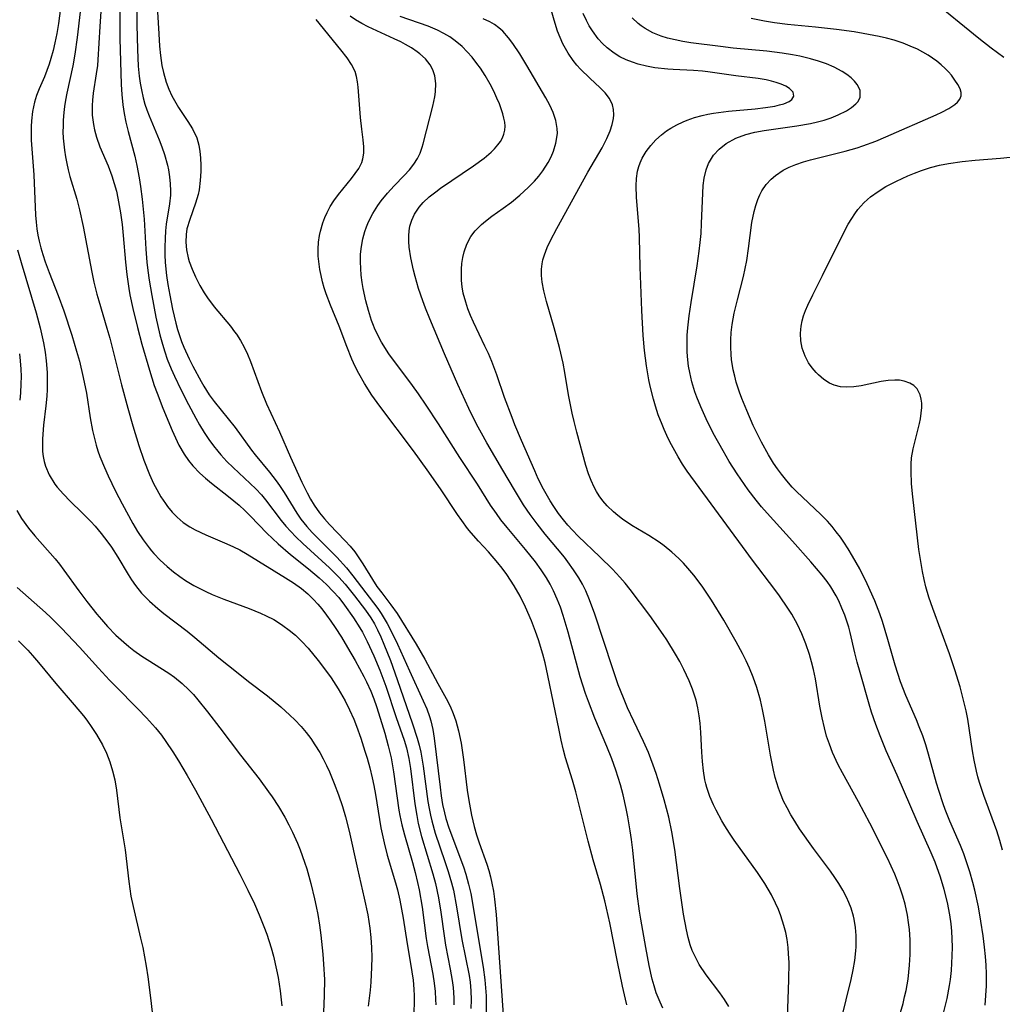
# Model space of a CAD drawing. Units: inches. Extents: x 2145914 to 2151369, y 176938 to 182433.
# Drawn here: x 2146876 to 2146966, y 177423 to 177513 of the extents above; entities that cross this region are included whole.
import ezdxf

# ---------------------------------------------------------------- set-up
doc = ezdxf.new("R2010")
doc.units = ezdxf.units.IN
doc.header["$MEASUREMENT"] = 0
doc.layers.add('c_34_T14S_R21E', color=175, linetype='Continuous')

msp = doc.modelspace()

# ---------------------------------------------------------------- linework, layer by layer
at = {"layer": 'c_34_T14S_R21E'}
for points in [[(2146879.851, 177516.681, 1056), (2146879.368, 177513.145, 1056), (2146879.221, 177512.221, 1056), (2146879.055, 177511.369, 1056), (2146878.884, 177510.641, 1056), (2146878.687, 177509.926, 1056), (2146878.517, 177509.387, 1056), (2146878.08, 177508.229, 1056), (2146877.608, 177507.125, 1056), (2146877.374, 177506.52, 1056), (2146877.177, 177505.904, 1056), (2146876.991, 177505.046, 1056), (2146876.892, 177504.181, 1056), (2146876.863, 177503.656, 1056), (2146876.857, 177503.127, 1056), (2146876.88, 177502.401, 1056), (2146877.116, 177499.211, 1056), (2146877.267, 177495.487, 1056), (2146877.314, 177494.861, 1056), (2146877.386, 177494.238, 1056), (2146877.482, 177493.673, 1056), (2146877.602, 177493.11, 1056), (2146877.758, 177492.496, 1056), (2146877.936, 177491.886, 1056), (2146878.152, 177491.219, 1056), (2146878.517, 177490.213, 1056), (2146879.344, 177488.097, 1056), (2146879.859, 177486.687, 1056), (2146880.609, 177484.447, 1056), (2146881.049, 177482.982, 1056), (2146881.3, 177482.068, 1056), (2146881.665, 177480.559, 1056), (2146881.951, 177479.115, 1056), (2146882.294, 177476.865, 1056), (2146882.51, 177475.682, 1056), (2146882.619, 177475.188, 1056), (2146882.841, 177474.333, 1056), (2146883.004, 177473.803, 1056), (2146883.188, 177473.281, 1056), (2146883.605, 177472.27, 1056), (2146883.949, 177471.513, 1056), (2146884.625, 177470.114, 1056), (2146885.23, 177468.946, 1056), (2146886.225, 177467.135, 1056), (2146886.66, 177466.406, 1056), (2146887.166, 177465.627, 1056), (2146887.713, 177464.882, 1056), (2146887.926, 177464.623, 1056), (2146888.146, 177464.37, 1056), (2146888.744, 177463.745, 1056), (2146889.382, 177463.16, 1056), (2146889.952, 177462.691, 1056), (2146890.546, 177462.251, 1056), (2146891.066, 177461.902, 1056), (2146891.834, 177461.436, 1056), (2146892.384, 177461.138, 1056), (2146892.946, 177460.861, 1056), (2146893.52, 177460.603, 1056), (2146894.581, 177460.179, 1056), (2146896.906, 177459.313, 1056), (2146897.957, 177458.884, 1056), (2146898.49, 177458.641, 1056), (2146899.179, 177458.286, 1056), (2146899.521, 177458.088, 1056), (2146900.03, 177457.758, 1056), (2146900.612, 177457.325, 1056), (2146901.166, 177456.854, 1056), (2146901.767, 177456.275, 1056), (2146902.336, 177455.66, 1056), (2146903.268, 177454.536, 1056), (2146903.765, 177453.887, 1056), (2146904.456, 177452.92, 1056), (2146905.112, 177451.911, 1056), (2146905.741, 177450.814, 1056), (2146906.151, 177450.001, 1056), (2146906.539, 177449.132, 1056), (2146906.798, 177448.485, 1056), (2146907.192, 177447.386, 1056), (2146907.572, 177446.195, 1056), (2146907.767, 177445.526, 1056), (2146908.01, 177444.637, 1056), (2146908.23, 177443.742, 1056), (2146908.382, 177443.026, 1056), (2146908.538, 177442.184, 1056), (2146909.043, 177439.137, 1056), (2146909.326, 177437.745, 1056), (2146909.621, 177436.617, 1056), (2146910.381, 177434.062, 1056), (2146910.547, 177433.425, 1056), (2146910.763, 177432.481, 1056), (2146911.075, 177430.828, 1056), (2146911.454, 177428.455, 1056), (2146911.763, 177426.661, 1056), (2146911.988, 177425.117, 1056), (2146912.063, 177424.281, 1056), (2146912.091, 177423.666, 1056), (2146912.096, 177423.052, 1056), (2146912.061, 177422.198, 1056)], [(2146881.643, 177516.587, 1054), (2146881.084, 177511.833, 1054), (2146880.881, 177510.302, 1054), (2146880.703, 177509.256, 1054), (2146880.148, 177506.714, 1054), (2146880.03, 177506.089, 1054), (2146879.942, 177505.514, 1054), (2146879.874, 177504.936, 1054), (2146879.818, 177504.234, 1054), (2146879.797, 177503.705, 1054), (2146879.796, 177503.176, 1054), (2146879.819, 177502.6, 1054), (2146879.865, 177502.026, 1054), (2146879.927, 177501.489, 1054), (2146880.02, 177500.876, 1054), (2146880.135, 177500.267, 1054), (2146880.274, 177499.662, 1054), (2146880.433, 177499.062, 1054), (2146881.075, 177496.982, 1054), (2146881.326, 177496.003, 1054), (2146881.652, 177494.444, 1054), (2146882.452, 177490.244, 1054), (2146882.647, 177489.331, 1054), (2146882.909, 177488.238, 1054), (2146883.082, 177487.604, 1054), (2146883.83, 177485.09, 1054), (2146884.089, 177484.169, 1054), (2146885.173, 177479.899, 1054), (2146885.751, 177477.729, 1054), (2146886.216, 177476.103, 1054), (2146886.776, 177474.302, 1054), (2146887.24, 177472.965, 1054), (2146887.756, 177471.652, 1054), (2146888.134, 177470.815, 1054), (2146888.419, 177470.255, 1054), (2146888.797, 177469.592, 1054), (2146889.21, 177468.962, 1054), (2146889.41, 177468.689, 1054), (2146889.832, 177468.174, 1054), (2146890.291, 177467.701, 1054), (2146890.562, 177467.461, 1054), (2146890.845, 177467.237, 1054), (2146891.452, 177466.832, 1054), (2146891.958, 177466.548, 1054), (2146892.937, 177466.076, 1054), (2146894.87, 177465.258, 1054), (2146895.465, 177464.991, 1054), (2146896.047, 177464.703, 1054), (2146896.733, 177464.318, 1054), (2146900.27, 177462.14, 1054), (2146901.008, 177461.668, 1054), (2146901.719, 177461.166, 1054), (2146902.318, 177460.669, 1054), (2146902.846, 177460.147, 1054), (2146903.228, 177459.718, 1054), (2146903.595, 177459.271, 1054), (2146904.025, 177458.71, 1054), (2146904.441, 177458.133, 1054), (2146904.837, 177457.553, 1054), (2146905.402, 177456.68, 1054), (2146905.976, 177455.73, 1054), (2146906.659, 177454.536, 1054), (2146907.463, 177453.06, 1054), (2146907.717, 177452.557, 1054), (2146908.106, 177451.705, 1054), (2146908.381, 177451.008, 1054), (2146908.63, 177450.301, 1054), (2146908.98, 177449.216, 1054), (2146909.387, 177447.853, 1054), (2146909.714, 177446.683, 1054), (2146909.981, 177445.558, 1054), (2146910.203, 177444.279, 1054), (2146910.691, 177440.77, 1054), (2146910.783, 177440.253, 1054), (2146910.967, 177439.4, 1054), (2146911.203, 177438.493, 1054), (2146911.932, 177435.952, 1054), (2146912.184, 177435.014, 1054), (2146912.408, 177434.093, 1054), (2146912.55, 177433.419, 1054), (2146912.821, 177431.844, 1054), (2146913.214, 177428.948, 1054), (2146913.327, 177428.221, 1054), (2146913.805, 177425.68, 1054), (2146913.94, 177424.825, 1054), (2146914.025, 177424.084, 1054), (2146914.071, 177423.343, 1054), (2146914.077, 177422.849, 1054)], [(2146886.551, 177516.796, 1048), (2146886.592, 177513.021, 1048), (2146886.637, 177510.75, 1048), (2146886.718, 177509.203, 1048), (2146886.808, 177508.295, 1048), (2146886.897, 177507.657, 1048), (2146887.01, 177507.026, 1048), (2146887.171, 177506.311, 1048), (2146887.338, 177505.721, 1048), (2146887.519, 177505.18, 1048), (2146887.72, 177504.645, 1048), (2146888.63, 177502.438, 1048), (2146888.876, 177501.787, 1048), (2146889.123, 177501.068, 1048), (2146889.398, 177500.091, 1048), (2146889.487, 177499.682, 1048), (2146889.595, 177499.03, 1048), (2146889.662, 177498.378, 1048), (2146889.683, 177497.728, 1048), (2146889.671, 177497.347, 1048), (2146889.59, 177496.55, 1048), (2146889.3, 177494.669, 1048), (2146889.229, 177494.047, 1048), (2146889.179, 177493.357, 1048), (2146889.154, 177492.548, 1048), (2146889.162, 177491.852, 1048), (2146889.198, 177491.154, 1048), (2146889.323, 177489.956, 1048), (2146889.444, 177489.12, 1048), (2146889.612, 177488.136, 1048), (2146889.861, 177486.862, 1048), (2146890.169, 177485.552, 1048), (2146890.326, 177484.987, 1048), (2146890.498, 177484.435, 1048), (2146890.688, 177483.89, 1048), (2146890.897, 177483.359, 1048), (2146891.389, 177482.273, 1048), (2146891.727, 177481.613, 1048), (2146892.504, 177480.196, 1048), (2146892.759, 177479.76, 1048), (2146893.254, 177478.981, 1048), (2146893.701, 177478.354, 1048), (2146895.618, 177475.957, 1048), (2146897.127, 177473.881, 1048), (2146897.459, 177473.446, 1048), (2146898.779, 177471.856, 1048), (2146899.406, 177471.058, 1048), (2146899.712, 177470.631, 1048), (2146900.14, 177469.981, 1048), (2146901.298, 177468.085, 1048), (2146901.676, 177467.535, 1048), (2146902.216, 177466.855, 1048), (2146902.725, 177466.291, 1048), (2146904.985, 177464.019, 1048), (2146905.86, 177463.052, 1048), (2146906.467, 177462.312, 1048), (2146906.863, 177461.796, 1048), (2146908.741, 177459.299, 1048), (2146909.051, 177458.861, 1048), (2146909.347, 177458.404, 1048), (2146909.625, 177457.934, 1048), (2146909.9, 177457.422, 1048), (2146910.563, 177456.032, 1048), (2146911.662, 177453.576, 1048), (2146912.938, 177450.807, 1048), (2146913.245, 177450.088, 1048), (2146913.515, 177449.362, 1048), (2146913.637, 177448.964, 1048), (2146913.822, 177448.163, 1048), (2146913.949, 177447.372, 1048), (2146914.482, 177442.867, 1048), (2146914.584, 177442.072, 1048), (2146914.709, 177441.283, 1048), (2146914.872, 177440.504, 1048), (2146915.006, 177440, 1048), (2146915.287, 177439.143, 1048), (2146916.62, 177435.537, 1048), (2146916.838, 177434.879, 1048), (2146917.105, 177433.953, 1048), (2146917.305, 177433.082, 1048), (2146917.472, 177432.202, 1048), (2146918.043, 177428.658, 1048), (2146918.443, 177426.308, 1048), (2146918.6, 177425.134, 1048), (2146918.666, 177424.405, 1048), (2146918.71, 177423.673, 1048), (2146918.732, 177422.907, 1048), (2146918.73, 177422.172, 1048)], [(2146883.389, 177516.082, 1052), (2146883.175, 177512.863, 1052), (2146883.008, 177509.796, 1052), (2146882.954, 177509.257, 1052), (2146882.854, 177508.518, 1052), (2146882.571, 177506.735, 1052), (2146882.501, 177506.097, 1052), (2146882.475, 177505.589, 1052), (2146882.491, 177504.705, 1052), (2146882.59, 177503.829, 1052), (2146882.686, 177503.343, 1052), (2146882.862, 177502.692, 1052), (2146883.191, 177501.775, 1052), (2146883.944, 177500.036, 1052), (2146884.282, 177499.131, 1052), (2146884.506, 177498.42, 1052), (2146884.702, 177497.695, 1052), (2146884.844, 177497.079, 1052), (2146885.095, 177495.705, 1052), (2146885.239, 177494.643, 1052), (2146885.34, 177493.633, 1052), (2146885.539, 177491.18, 1052), (2146885.664, 177490.051, 1052), (2146885.853, 177488.754, 1052), (2146885.955, 177488.181, 1052), (2146886.214, 177486.922, 1052), (2146886.636, 177485.151, 1052), (2146887.046, 177483.619, 1052), (2146887.737, 177481.231, 1052), (2146888.184, 177479.842, 1052), (2146888.445, 177479.113, 1052), (2146888.972, 177477.737, 1052), (2146889.832, 177475.68, 1052), (2146890.136, 177475.007, 1052), (2146890.458, 177474.349, 1052), (2146890.932, 177473.523, 1052), (2146891.334, 177472.943, 1052), (2146891.744, 177472.438, 1052), (2146892.393, 177471.759, 1052), (2146892.912, 177471.292, 1052), (2146893.452, 177470.845, 1052), (2146895.012, 177469.63, 1052), (2146895.997, 177468.818, 1052), (2146896.529, 177468.326, 1052), (2146897.043, 177467.814, 1052), (2146898.549, 177466.251, 1052), (2146899.587, 177465.273, 1052), (2146900.727, 177464.293, 1052), (2146902.372, 177462.965, 1052), (2146903.371, 177462.125, 1052), (2146904.034, 177461.517, 1052), (2146904.66, 177460.879, 1052), (2146905.152, 177460.309, 1052), (2146905.686, 177459.62, 1052), (2146906.518, 177458.443, 1052), (2146907.089, 177457.546, 1052), (2146907.333, 177457.118, 1052), (2146907.777, 177456.268, 1052), (2146908.389, 177454.953, 1052), (2146908.936, 177453.644, 1052), (2146909.486, 177452.175, 1052), (2146910.452, 177449.296, 1052), (2146911.172, 177447.206, 1052), (2146911.388, 177446.479, 1052), (2146911.611, 177445.505, 1052), (2146911.763, 177444.584, 1052), (2146912.153, 177441.343, 1052), (2146912.326, 177440.25, 1052), (2146912.477, 177439.522, 1052), (2146912.782, 177438.326, 1052), (2146913.811, 177434.889, 1052), (2146914.046, 177433.998, 1052), (2146914.328, 177432.679, 1052), (2146914.547, 177431.37, 1052), (2146914.848, 177429.186, 1052), (2146914.982, 177428.321, 1052), (2146915.414, 177426.132, 1052), (2146915.598, 177425.091, 1052), (2146915.681, 177424.43, 1052), (2146915.745, 177423.498, 1052), (2146915.748, 177422.846, 1052)], [(2146885.05, 177515.786, 1050), (2146885.023, 177513.258, 1050), (2146885.033, 177511.76, 1050), (2146885.151, 177507.509, 1050), (2146885.198, 177506.606, 1050), (2146885.297, 177505.648, 1050), (2146885.419, 177504.847, 1050), (2146885.576, 177504.051, 1050), (2146885.78, 177503.206, 1050), (2146886.393, 177500.924, 1050), (2146886.595, 177500.076, 1050), (2146886.816, 177498.925, 1050), (2146886.935, 177498.152, 1050), (2146887.084, 177496.96, 1050), (2146887.252, 177495.131, 1050), (2146887.404, 177492.38, 1050), (2146887.495, 177491.182, 1050), (2146887.587, 177490.403, 1050), (2146887.718, 177489.516, 1050), (2146887.959, 177488.121, 1050), (2146888.345, 177486.106, 1050), (2146888.715, 177484.477, 1050), (2146888.942, 177483.626, 1050), (2146889.15, 177482.935, 1050), (2146889.381, 177482.254, 1050), (2146889.735, 177481.354, 1050), (2146890.038, 177480.677, 1050), (2146890.637, 177479.461, 1050), (2146891.336, 177478.079, 1050), (2146892.013, 177476.809, 1050), (2146892.361, 177476.198, 1050), (2146892.79, 177475.491, 1050), (2146893.202, 177474.868, 1050), (2146893.64, 177474.265, 1050), (2146894.022, 177473.784, 1050), (2146894.3, 177473.458, 1050), (2146894.865, 177472.851, 1050), (2146895.457, 177472.27, 1050), (2146897.019, 177470.825, 1050), (2146897.543, 177470.306, 1050), (2146898.042, 177469.768, 1050), (2146898.417, 177469.32, 1050), (2146899.86, 177467.408, 1050), (2146900.289, 177466.892, 1050), (2146900.739, 177466.39, 1050), (2146901.21, 177465.902, 1050), (2146901.852, 177465.285, 1050), (2146904.302, 177463.06, 1050), (2146905.17, 177462.199, 1050), (2146905.747, 177461.561, 1050), (2146906.615, 177460.49, 1050), (2146907.612, 177459.168, 1050), (2146908.1, 177458.46, 1050), (2146908.447, 177457.887, 1050), (2146908.733, 177457.343, 1050), (2146909.038, 177456.69, 1050), (2146909.319, 177456.021, 1050), (2146909.903, 177454.518, 1050), (2146910.54, 177452.769, 1050), (2146911.95, 177448.698, 1050), (2146912.376, 177447.384, 1050), (2146912.548, 177446.743, 1050), (2146912.696, 177446.096, 1050), (2146912.931, 177444.794, 1050), (2146913.367, 177441.538, 1050), (2146913.468, 177440.907, 1050), (2146913.589, 177440.281, 1050), (2146913.707, 177439.78, 1050), (2146914.037, 177438.633, 1050), (2146914.931, 177436.032, 1050), (2146915.232, 177435.114, 1050), (2146915.536, 177434.06, 1050), (2146915.698, 177433.383, 1050), (2146915.992, 177431.851, 1050), (2146916.475, 177428.866, 1050), (2146917.142, 177425.542, 1050), (2146917.231, 177424.935, 1050), (2146917.308, 177424.124, 1050), (2146917.338, 177423.311, 1050), (2146917.319, 177422.496, 1050)], [(2146951.358, 177421.442, 1054), (2146952.277, 177425.19, 1054), (2146952.464, 177426.067, 1054), (2146952.618, 177426.936, 1054), (2146952.726, 177427.804, 1054), (2146952.754, 177428.185, 1054), (2146952.763, 177429.211, 1054), (2146952.7, 177429.97, 1054), (2146952.575, 177430.718, 1054), (2146952.508, 177431.005, 1054), (2146952.281, 177431.745, 1054), (2146952.081, 177432.254, 1054), (2146951.854, 177432.755, 1054), (2146951.526, 177433.385, 1054), (2146951.163, 177434.001, 1054), (2146950.795, 177434.563, 1054), (2146950.382, 177435.151, 1054), (2146948.833, 177437.237, 1054), (2146947.551, 177439.051, 1054), (2146947.105, 177439.731, 1054), (2146946.739, 177440.331, 1054), (2146946.393, 177440.957, 1054), (2146946.078, 177441.597, 1054), (2146945.785, 177442.283, 1054), (2146945.597, 177442.786, 1054), (2146945.297, 177443.752, 1054), (2146945.13, 177444.429, 1054), (2146944.86, 177445.804, 1054), (2146944.334, 177448.93, 1054), (2146944.123, 177450.024, 1054), (2146943.935, 177450.864, 1054), (2146943.605, 177452.057, 1054), (2146943.273, 177453.001, 1054), (2146942.936, 177453.819, 1054), (2146942.628, 177454.494, 1054), (2146942.299, 177455.161, 1054), (2146941.723, 177456.251, 1054), (2146940.592, 177458.235, 1054), (2146939.455, 177460.089, 1054), (2146938.587, 177461.361, 1054), (2146937.809, 177462.381, 1054), (2146937.268, 177463.024, 1054), (2146936.859, 177463.475, 1054), (2146936.435, 177463.909, 1054), (2146935.804, 177464.496, 1054), (2146935.091, 177465.076, 1054), (2146934.62, 177465.416, 1054), (2146933.682, 177466.013, 1054), (2146932.106, 177466.954, 1054), (2146931.25, 177467.53, 1054), (2146930.827, 177467.854, 1054), (2146930.422, 177468.197, 1054), (2146929.839, 177468.765, 1054), (2146929.457, 177469.207, 1054), (2146929.11, 177469.675, 1054), (2146928.861, 177470.066, 1054), (2146928.638, 177470.473, 1054), (2146928.368, 177471.073, 1054), (2146928.139, 177471.698, 1054), (2146927.899, 177472.471, 1054), (2146927.045, 177475.524, 1054), (2146926.798, 177476.502, 1054), (2146926.624, 177477.274, 1054), (2146926.292, 177478.984, 1054), (2146925.951, 177481.036, 1054), (2146925.795, 177481.88, 1054), (2146925.469, 177483.314, 1054), (2146924.969, 177485.134, 1054), (2146924.263, 177487.571, 1054), (2146924.018, 177488.546, 1054), (2146923.872, 177489.33, 1054), (2146923.809, 177489.941, 1054), (2146923.807, 177490.546, 1054), (2146923.856, 177491.016, 1054), (2146923.93, 177491.384, 1054), (2146924.068, 177491.864, 1054), (2146924.321, 177492.515, 1054), (2146924.625, 177493.162, 1054), (2146925.208, 177494.267, 1054), (2146928.067, 177499.454, 1054), (2146929.374, 177501.707, 1054), (2146929.823, 177502.547, 1054), (2146930.126, 177503.257, 1054), (2146930.304, 177503.834, 1054), (2146930.414, 177504.399, 1054), (2146930.445, 177504.748, 1054), (2146930.43, 177505.218, 1054), (2146930.333, 177505.666, 1054), (2146930.064, 177506.227, 1054), (2146929.665, 177506.751, 1054), (2146929.207, 177507.225, 1054), (2146928.255, 177508.099, 1054), (2146927.406, 177508.925, 1054), (2146927.057, 177509.311, 1054), (2146926.712, 177509.739, 1054), (2146926.259, 177510.401, 1054), (2146926.009, 177510.826, 1054), (2146925.779, 177511.265, 1054), (2146925.514, 177511.844, 1054), (2146925.283, 177512.437, 1054), (2146924.964, 177513.434, 1054), (2146924.396, 177515.508, 1054)], [(2146966.33, 177509.998, 1062), (2146965.737, 177510.423, 1062), (2146965.168, 177510.857, 1062), (2146964.035, 177511.763, 1062), (2146959.595, 177515.406, 1062)], [(2146888.5, 177514.2, 1046), (2146888.596, 177512.171, 1046), (2146888.668, 177511.057, 1046), (2146888.751, 177510.192, 1046), (2146888.891, 177509.271, 1046), (2146889.035, 177508.626, 1046), (2146889.293, 177507.753, 1046), (2146889.535, 177507.109, 1046), (2146889.816, 177506.487, 1046), (2146890.171, 177505.825, 1046), (2146890.426, 177505.403, 1046), (2146891.283, 177504.134, 1046), (2146891.715, 177503.438, 1046), (2146892.1, 177502.605, 1046), (2146892.287, 177501.944, 1046), (2146892.384, 177501.369, 1046), (2146892.443, 177500.779, 1046), (2146892.476, 177500.079, 1046), (2146892.475, 177499.534, 1046), (2146892.424, 177498.681, 1046), (2146892.305, 177497.836, 1046), (2146892.213, 177497.401, 1046), (2146891.988, 177496.619, 1046), (2146891.45, 177495.113, 1046), (2146891.197, 177494.231, 1046), (2146891.113, 177493.72, 1046), (2146891.086, 177493.021, 1046), (2146891.15, 177492.316, 1046), (2146891.307, 177491.58, 1046), (2146891.412, 177491.225, 1046), (2146891.667, 177490.529, 1046), (2146891.975, 177489.841, 1046), (2146892.396, 177489.029, 1046), (2146892.792, 177488.357, 1046), (2146893.094, 177487.89, 1046), (2146893.7, 177487.061, 1046), (2146895.202, 177485.278, 1046), (2146895.585, 177484.78, 1046), (2146895.754, 177484.54, 1046), (2146896.122, 177483.957, 1046), (2146896.452, 177483.349, 1046), (2146896.751, 177482.72, 1046), (2146897.035, 177482.042, 1046), (2146898.043, 177479.287, 1046), (2146898.517, 177478.139, 1046), (2146899.706, 177475.581, 1046), (2146900.727, 177473.239, 1046), (2146901.774, 177470.935, 1046), (2146902.256, 177469.946, 1046), (2146902.568, 177469.371, 1046), (2146902.905, 177468.816, 1046), (2146903.401, 177468.112, 1046), (2146903.843, 177467.564, 1046), (2146904.323, 177467.035, 1046), (2146905.759, 177465.546, 1046), (2146906.206, 177465.042, 1046), (2146906.623, 177464.521, 1046), (2146907.013, 177463.982, 1046), (2146907.388, 177463.414, 1046), (2146908.248, 177461.978, 1046), (2146908.672, 177461.333, 1046), (2146909.112, 177460.742, 1046), (2146909.964, 177459.655, 1046), (2146910.524, 177458.84, 1046), (2146912.288, 177456.015, 1046), (2146913.08, 177454.649, 1046), (2146914.258, 177452.405, 1046), (2146915.029, 177451.029, 1046), (2146915.396, 177450.328, 1046), (2146915.693, 177449.657, 1046), (2146915.94, 177448.962, 1046), (2146916.182, 177448.063, 1046), (2146916.405, 177446.932, 1046), (2146916.625, 177445.403, 1046), (2146916.976, 177442.591, 1046), (2146917.121, 177441.631, 1046), (2146917.371, 177440.301, 1046), (2146917.623, 177439.254, 1046), (2146917.842, 177438.494, 1046), (2146918.084, 177437.761, 1046), (2146918.785, 177435.799, 1046), (2146918.964, 177435.2, 1046), (2146919.114, 177434.624, 1046), (2146919.246, 177434.041, 1046), (2146919.381, 177433.304, 1046), (2146919.489, 177432.567, 1046), (2146919.639, 177431.145, 1046), (2146920.177, 177423.243, 1046), (2146920.287, 177421.914, 1046)], [(2146934.979, 177422.539, 1048), (2146934.71, 177423.083, 1048), (2146934.367, 177423.955, 1048), (2146934.169, 177424.578, 1048), (2146933.995, 177425.216, 1048), (2146933.707, 177426.472, 1048), (2146933.388, 177428.119, 1048), (2146932.928, 177430.726, 1048), (2146932.814, 177431.471, 1048), (2146932.604, 177433.065, 1048), (2146932.2, 177437.075, 1048), (2146932.078, 177438.055, 1048), (2146931.96, 177438.865, 1048), (2146931.737, 177440.155, 1048), (2146931.586, 177440.918, 1048), (2146931.308, 177442.167, 1048), (2146931.065, 177443.092, 1048), (2146930.864, 177443.767, 1048), (2146930.646, 177444.438, 1048), (2146930.277, 177445.486, 1048), (2146929.825, 177446.625, 1048), (2146928.725, 177449.219, 1048), (2146928.128, 177450.747, 1048), (2146927.859, 177451.505, 1048), (2146927.376, 177453.035, 1048), (2146926.254, 177457.133, 1048), (2146925.798, 177458.663, 1048), (2146925.543, 177459.423, 1048), (2146925.26, 177460.169, 1048), (2146924.913, 177460.95, 1048), (2146924.603, 177461.547, 1048), (2146924.263, 177462.128, 1048), (2146923.773, 177462.88, 1048), (2146923.248, 177463.61, 1048), (2146922.34, 177464.745, 1048), (2146920.637, 177466.75, 1048), (2146920.079, 177467.455, 1048), (2146919.659, 177468.037, 1048), (2146919.127, 177468.831, 1048), (2146917.913, 177470.74, 1048), (2146916.281, 177473.214, 1048), (2146914.318, 177476.293, 1048), (2146913.192, 177478.015, 1048), (2146912.483, 177479.054, 1048), (2146911.942, 177479.814, 1048), (2146910.677, 177481.501, 1048), (2146910.108, 177482.277, 1048), (2146909.778, 177482.755, 1048), (2146909.102, 177483.82, 1048), (2146908.773, 177484.414, 1048), (2146908.455, 177485.089, 1048), (2146908.342, 177485.362, 1048), (2146908.174, 177485.814, 1048), (2146907.893, 177486.715, 1048), (2146907.659, 177487.631, 1048), (2146907.418, 177488.752, 1048), (2146907.325, 177489.296, 1048), (2146907.232, 177489.981, 1048), (2146907.175, 177490.588, 1048), (2146907.148, 177491.193, 1048), (2146907.169, 177491.903, 1048), (2146907.245, 177492.617, 1048), (2146907.373, 177493.309, 1048), (2146907.558, 177493.986, 1048), (2146907.717, 177494.434, 1048), (2146907.901, 177494.873, 1048), (2146908.29, 177495.644, 1048), (2146908.744, 177496.38, 1048), (2146909.048, 177496.808, 1048), (2146909.636, 177497.528, 1048), (2146910.263, 177498.207, 1048), (2146911.171, 177499.139, 1048), (2146911.663, 177499.676, 1048), (2146912.063, 177500.181, 1048), (2146912.399, 177500.711, 1048), (2146912.638, 177501.219, 1048), (2146912.827, 177501.749, 1048), (2146912.919, 177502.063, 1048), (2146913.222, 177503.273, 1048), (2146913.819, 177505.515, 1048), (2146913.998, 177506.391, 1048), (2146914.058, 177506.842, 1048), (2146914.085, 177507.603, 1048), (2146913.99, 177508.333, 1048), (2146913.809, 177508.868, 1048), (2146913.553, 177509.344, 1048), (2146913.132, 177509.873, 1048), (2146912.616, 177510.35, 1048), (2146912.377, 177510.534, 1048), (2146911.853, 177510.889, 1048), (2146911.291, 177511.217, 1048), (2146910.871, 177511.436, 1048), (2146910.26, 177511.729, 1048), (2146908.651, 177512.455, 1048), (2146907.878, 177512.831, 1048), (2146907.286, 177513.146, 1048), (2146906.707, 177513.483, 1048), (2146906.213, 177513.8, 1048)], [(2146912.139, 177495.599, 1050), (2146912.557, 177496.244, 1050), (2146912.936, 177496.682, 1050), (2146913.476, 177497.184, 1050), (2146914.073, 177497.652, 1050), (2146914.526, 177497.98, 1050), (2146917.553, 177500.032, 1050), (2146918.543, 177500.754, 1050), (2146919.167, 177501.285, 1050), (2146919.497, 177501.615, 1050), (2146919.79, 177501.958, 1050), (2146920.022, 177502.287, 1050), (2146920.211, 177502.625, 1050), (2146920.35, 177502.969, 1050), (2146920.432, 177503.322, 1050), (2146920.453, 177503.688, 1050), (2146920.422, 177504.064, 1050), (2146920.352, 177504.439, 1050), (2146920.251, 177504.825, 1050), (2146920.103, 177505.28, 1050), (2146919.929, 177505.745, 1050), (2146919.712, 177506.27, 1050), (2146919.412, 177506.919, 1050), (2146919.076, 177507.568, 1050), (2146918.621, 177508.355, 1050), (2146918.187, 177509.02, 1050), (2146917.874, 177509.456, 1050), (2146917.422, 177510.028, 1050), (2146916.977, 177510.533, 1050), (2146916.505, 177511.008, 1050), (2146915.87, 177511.551, 1050), (2146915.364, 177511.907, 1050), (2146914.83, 177512.224, 1050), (2146914.247, 177512.515, 1050), (2146913.376, 177512.878, 1050), (2146910.8, 177513.785, 1050)], [(2146956.719, 177421.819, 1056), (2146957.057, 177422.974, 1056), (2146957.205, 177423.573, 1056), (2146957.337, 177424.176, 1056), (2146957.516, 177425.199, 1056), (2146957.6, 177425.849, 1056), (2146957.662, 177426.502, 1056), (2146957.717, 177427.49, 1056), (2146957.726, 177428.153, 1056), (2146957.711, 177428.831, 1056), (2146957.65, 177429.764, 1056), (2146957.575, 177430.431, 1056), (2146957.471, 177431.093, 1056), (2146957.248, 177432.117, 1056), (2146957.044, 177432.848, 1056), (2146956.809, 177433.571, 1056), (2146956.53, 177434.324, 1056), (2146956.31, 177434.861, 1056), (2146955.98, 177435.605, 1056), (2146955.631, 177436.342, 1056), (2146954.012, 177439.546, 1056), (2146952.96, 177441.514, 1056), (2146951.497, 177444.176, 1056), (2146951.105, 177444.927, 1056), (2146950.572, 177446.069, 1056), (2146950.281, 177446.819, 1056), (2146950.035, 177447.569, 1056), (2146949.825, 177448.331, 1056), (2146949.62, 177449.238, 1056), (2146949.421, 177450.319, 1056), (2146948.993, 177452.842, 1056), (2146948.815, 177453.706, 1056), (2146948.652, 177454.392, 1056), (2146948.465, 177455.072, 1056), (2146948.13, 177456.07, 1056), (2146947.764, 177456.967, 1056), (2146947.346, 177457.841, 1056), (2146946.824, 177458.776, 1056), (2146946.477, 177459.334, 1056), (2146945.699, 177460.482, 1056), (2146945.268, 177461.07, 1056), (2146943.219, 177463.751, 1056), (2146942.282, 177465.012, 1056), (2146938.301, 177470.446, 1056), (2146937.216, 177471.961, 1056), (2146936.789, 177472.605, 1056), (2146936.384, 177473.261, 1056), (2146935.764, 177474.375, 1056), (2146935.465, 177474.967, 1056), (2146935.093, 177475.772, 1056), (2146934.901, 177476.226, 1056), (2146934.549, 177477.145, 1056), (2146934.282, 177477.94, 1056), (2146934.096, 177478.567, 1056), (2146933.796, 177479.779, 1056), (2146933.677, 177480.361, 1056), (2146933.464, 177481.626, 1056), (2146933.289, 177483.059, 1056), (2146933.171, 177484.416, 1056), (2146933.042, 177486.731, 1056), (2146932.876, 177490.72, 1056), (2146932.814, 177493.458, 1056), (2146932.78, 177494.225, 1056), (2146932.538, 177497.112, 1056), (2146932.507, 177498.19, 1056), (2146932.543, 177498.883, 1056), (2146932.645, 177499.555, 1056), (2146932.76, 177499.993, 1056), (2146932.878, 177500.321, 1056), (2146933.066, 177500.735, 1056), (2146933.431, 177501.348, 1056), (2146933.868, 177501.924, 1056), (2146934.334, 177502.431, 1056), (2146934.85, 177502.899, 1056), (2146935.305, 177503.248, 1056), (2146935.7, 177503.508, 1056), (2146936.248, 177503.817, 1056), (2146936.824, 177504.089, 1056), (2146937.202, 177504.245, 1056), (2146937.886, 177504.481, 1056), (2146938.59, 177504.674, 1056), (2146939.11, 177504.788, 1056), (2146939.637, 177504.883, 1056), (2146941, 177505.063, 1056), (2146943.451, 177505.296, 1056), (2146944.423, 177505.407, 1056), (2146945.254, 177505.542, 1056), (2146945.704, 177505.642, 1056), (2146946.107, 177505.76, 1056), (2146946.575, 177505.959, 1056), (2146946.828, 177506.136, 1056), (2146947.025, 177506.458, 1056), (2146946.945, 177506.809, 1056), (2146946.62, 177507.145, 1056), (2146946.276, 177507.358, 1056), (2146945.856, 177507.549, 1056), (2146945.398, 177507.712, 1056), (2146944.953, 177507.839, 1056), (2146944.479, 177507.947, 1056), (2146943.732, 177508.074, 1056), (2146941.696, 177508.321, 1056), (2146939.113, 177508.695, 1056), (2146938.624, 177508.751, 1056), (2146937.782, 177508.815, 1056), (2146935.913, 177508.892, 1056), (2146935.432, 177508.925, 1056), (2146934.234, 177509.066, 1056), (2146933.455, 177509.21, 1056), (2146932.694, 177509.402, 1056), (2146932.174, 177509.571, 1056), (2146931.587, 177509.805, 1056), (2146931.025, 177510.081, 1056), (2146930.491, 177510.4, 1056), (2146929.842, 177510.889, 1056), (2146929.419, 177511.284, 1056), (2146929.029, 177511.713, 1056), (2146928.484, 177512.448, 1056), (2146928.196, 177512.92, 1056), (2146927.939, 177513.41, 1056), (2146927.65, 177514.069, 1056)], [(2146931.659, 177422.83, 1046), (2146931.522, 177423.371, 1046), (2146931.252, 177424.571, 1046), (2146930.786, 177426.812, 1046), (2146930.081, 177430.375, 1046), (2146929.635, 177432.401, 1046), (2146929.244, 177433.903, 1046), (2146928.573, 177436.201, 1046), (2146928.112, 177437.889, 1046), (2146926.954, 177442.442, 1046), (2146926.65, 177443.513, 1046), (2146926.023, 177445.571, 1046), (2146925.834, 177446.268, 1046), (2146925.613, 177447.204, 1046), (2146925.421, 177448.105, 1046), (2146924.401, 177453.139, 1046), (2146924.138, 177454.314, 1046), (2146923.933, 177455.122, 1046), (2146923.537, 177456.428, 1046), (2146923.269, 177457.181, 1046), (2146922.874, 177458.185, 1046), (2146922.329, 177459.447, 1046), (2146921.84, 177460.448, 1046), (2146921.299, 177461.405, 1046), (2146920.624, 177462.431, 1046), (2146920.188, 177463.026, 1046), (2146919.794, 177463.522, 1046), (2146918.918, 177464.529, 1046), (2146918.015, 177465.507, 1046), (2146917.327, 177466.284, 1046), (2146917.009, 177466.67, 1046), (2146916.464, 177467.397, 1046), (2146916.084, 177467.946, 1046), (2146914.512, 177470.324, 1046), (2146913.299, 177472.064, 1046), (2146912.03, 177473.824, 1046), (2146908.947, 177477.92, 1046), (2146908.21, 177478.951, 1046), (2146907.526, 177480.006, 1046), (2146907.001, 177480.925, 1046), (2146906.665, 177481.589, 1046), (2146906.356, 177482.265, 1046), (2146905.893, 177483.421, 1046), (2146905.189, 177485.295, 1046), (2146904.391, 177487.229, 1046), (2146904.009, 177488.265, 1046), (2146903.831, 177488.818, 1046), (2146903.671, 177489.374, 1046), (2146903.532, 177489.94, 1046), (2146903.418, 177490.507, 1046), (2146903.317, 177491.232, 1046), (2146903.28, 177491.723, 1046), (2146903.271, 177492.365, 1046), (2146903.306, 177493.003, 1046), (2146903.388, 177493.632, 1046), (2146903.466, 177494.023, 1046), (2146903.69, 177494.809, 1046), (2146903.871, 177495.289, 1046), (2146904.081, 177495.756, 1046), (2146904.374, 177496.299, 1046), (2146904.704, 177496.818, 1046), (2146905.131, 177497.403, 1046), (2146906.326, 177498.871, 1046), (2146906.683, 177499.33, 1046), (2146906.996, 177499.79, 1046), (2146907.281, 177500.351, 1046), (2146907.384, 177500.679, 1046), (2146907.466, 177501.198, 1046), (2146907.466, 177501.8, 1046), (2146907.407, 177502.426, 1046), (2146907.275, 177503.416, 1046), (2146907.159, 177504.482, 1046), (2146906.953, 177507.28, 1046), (2146906.892, 177507.77, 1046), (2146906.797, 177508.247, 1046), (2146906.655, 177508.707, 1046), (2146906.336, 177509.359, 1046), (2146905.919, 177509.988, 1046), (2146905.359, 177510.713, 1046), (2146903.086, 177513.49, 1046)], [(2146946.444, 177421.612, 1052), (2146946.569, 177425.159, 1052), (2146946.575, 177426.735, 1052), (2146946.54, 177427.522, 1052), (2146946.489, 177428.121, 1052), (2146946.389, 177428.855, 1052), (2146946.266, 177429.502, 1052), (2146946.11, 177430.14, 1052), (2146945.828, 177431.028, 1052), (2146945.595, 177431.619, 1052), (2146945.334, 177432.202, 1052), (2146944.947, 177432.967, 1052), (2146944.337, 177434.016, 1052), (2146943.665, 177435.026, 1052), (2146941.534, 177438.001, 1052), (2146941.092, 177438.647, 1052), (2146940.672, 177439.304, 1052), (2146940.383, 177439.789, 1052), (2146939.869, 177440.756, 1052), (2146939.641, 177441.235, 1052), (2146939.304, 177442.027, 1052), (2146939.023, 177442.834, 1052), (2146938.924, 177443.186, 1052), (2146938.841, 177443.539, 1052), (2146938.697, 177444.376, 1052), (2146938.609, 177445.225, 1052), (2146938.555, 177446.084, 1052), (2146938.473, 177447.905, 1052), (2146938.408, 177448.751, 1052), (2146938.323, 177449.432, 1052), (2146938.194, 177450.157, 1052), (2146938.026, 177450.873, 1052), (2146937.708, 177451.894, 1052), (2146937.4, 177452.67, 1052), (2146936.909, 177453.711, 1052), (2146936.537, 177454.422, 1052), (2146936.143, 177455.124, 1052), (2146935.34, 177456.427, 1052), (2146935.012, 177456.92, 1052), (2146933.775, 177458.656, 1052), (2146931.959, 177461.055, 1052), (2146931.491, 177461.633, 1052), (2146931.007, 177462.197, 1052), (2146930.323, 177462.937, 1052), (2146929.179, 177464.078, 1052), (2146927.194, 177465.971, 1052), (2146926.664, 177466.503, 1052), (2146926.239, 177466.965, 1052), (2146925.826, 177467.458, 1052), (2146925.369, 177468.064, 1052), (2146924.941, 177468.692, 1052), (2146924.599, 177469.23, 1052), (2146923.992, 177470.29, 1052), (2146923.513, 177471.25, 1052), (2146923.181, 177471.974, 1052), (2146921.963, 177474.764, 1052), (2146921.353, 177476.225, 1052), (2146921.099, 177476.878, 1052), (2146920.415, 177478.739, 1052), (2146919.701, 177480.8, 1052), (2146919.227, 177482.052, 1052), (2146918.926, 177482.761, 1052), (2146918.606, 177483.461, 1052), (2146917.537, 177485.655, 1052), (2146917.274, 177486.26, 1052), (2146917.038, 177486.871, 1052), (2146916.832, 177487.487, 1052), (2146916.615, 177488.326, 1052), (2146916.514, 177488.911, 1052), (2146916.455, 177489.497, 1052), (2146916.435, 177490.004, 1052), (2146916.444, 177490.538, 1052), (2146916.485, 177491.064, 1052), (2146916.565, 177491.611, 1052), (2146916.689, 177492.142, 1052), (2146916.935, 177492.837, 1052), (2146917.313, 177493.549, 1052), (2146917.703, 177494.058, 1052), (2146917.969, 177494.342, 1052), (2146918.296, 177494.648, 1052), (2146918.645, 177494.94, 1052), (2146919.243, 177495.395, 1052), (2146920.272, 177496.131, 1052), (2146921.033, 177496.709, 1052), (2146921.809, 177497.348, 1052), (2146922.595, 177498.06, 1052), (2146923.149, 177498.624, 1052), (2146923.561, 177499.099, 1052), (2146923.938, 177499.594, 1052), (2146924.418, 177500.349, 1052), (2146924.683, 177500.86, 1052), (2146924.905, 177501.38, 1052), (2146925.138, 177502.12, 1052), (2146925.264, 177503.003, 1052), (2146925.257, 177503.467, 1052), (2146925.132, 177504.21, 1052), (2146924.893, 177504.941, 1052), (2146924.575, 177505.626, 1052), (2146924.198, 177506.305, 1052), (2146922.453, 177509.262, 1052), (2146921.801, 177510.335, 1052), (2146921.162, 177511.293, 1052), (2146920.76, 177511.826, 1052), (2146920.236, 177512.417, 1052), (2146919.876, 177512.746, 1052), (2146919.485, 177513.033, 1052), (2146919.065, 177513.277, 1052), (2146918.427, 177513.553, 1052)], [(2146960.818, 177422.206, 1058), (2146961.117, 177423.438, 1058), (2146961.339, 177424.631, 1058), (2146961.419, 177425.187, 1058), (2146961.508, 177426.006, 1058), (2146961.557, 177426.685, 1058), (2146961.585, 177427.366, 1058), (2146961.594, 177428.155, 1058), (2146961.574, 177428.93, 1058), (2146961.534, 177429.612, 1058), (2146961.473, 177430.293, 1058), (2146961.366, 177431.114, 1058), (2146961.152, 177432.262, 1058), (2146960.854, 177433.456, 1058), (2146960.504, 177434.587, 1058), (2146960, 177435.96, 1058), (2146959.645, 177436.83, 1058), (2146958.363, 177439.705, 1058), (2146956.523, 177443.989, 1058), (2146955.52, 177446.225, 1058), (2146954.951, 177447.589, 1058), (2146954.56, 177448.63, 1058), (2146954.172, 177449.778, 1058), (2146953.95, 177450.503, 1058), (2146953.103, 177453.429, 1058), (2146952.841, 177454.375, 1058), (2146952.627, 177455.227, 1058), (2146952.191, 177457.104, 1058), (2146952.065, 177457.581, 1058), (2146951.925, 177458.053, 1058), (2146951.7, 177458.704, 1058), (2146951.444, 177459.343, 1058), (2146951.143, 177460.002, 1058), (2146950.901, 177460.476, 1058), (2146950.412, 177461.304, 1058), (2146950.071, 177461.802, 1058), (2146949.627, 177462.383, 1058), (2146948.587, 177463.606, 1058), (2146946.904, 177465.495, 1058), (2146944.55, 177468.084, 1058), (2146944.04, 177468.676, 1058), (2146943.547, 177469.283, 1058), (2146942.827, 177470.24, 1058), (2146941.816, 177471.701, 1058), (2146941.076, 177472.844, 1058), (2146940.502, 177473.803, 1058), (2146939.604, 177475.452, 1058), (2146938.949, 177476.765, 1058), (2146938.451, 177477.852, 1058), (2146938.091, 177478.742, 1058), (2146937.911, 177479.252, 1058), (2146937.637, 177480.177, 1058), (2146937.444, 177481.017, 1058), (2146937.341, 177481.607, 1058), (2146937.265, 177482.2, 1058), (2146937.212, 177482.886, 1058), (2146937.193, 177483.575, 1058), (2146937.212, 177484.459, 1058), (2146937.258, 177485.147, 1058), (2146937.384, 177486.252, 1058), (2146937.574, 177487.475, 1058), (2146938.134, 177490.826, 1058), (2146938.32, 177492.183, 1058), (2146938.408, 177492.992, 1058), (2146938.477, 177493.8, 1058), (2146938.532, 177494.727, 1058), (2146938.64, 177497.518, 1058), (2146938.688, 177498.224, 1058), (2146938.769, 177498.905, 1058), (2146938.937, 177499.666, 1058), (2146939.165, 177500.249, 1058), (2146939.63, 177501.007, 1058), (2146940.14, 177501.575, 1058), (2146940.801, 177502.109, 1058), (2146941.68, 177502.599, 1058), (2146942.586, 177502.932, 1058), (2146943.415, 177503.142, 1058), (2146944.277, 177503.305, 1058), (2146947.277, 177503.716, 1058), (2146948.534, 177503.939, 1058), (2146949.18, 177504.085, 1058), (2146949.805, 177504.256, 1058), (2146950.45, 177504.471, 1058), (2146951.086, 177504.726, 1058), (2146951.87, 177505.116, 1058), (2146952.332, 177505.412, 1058), (2146952.715, 177505.73, 1058), (2146952.927, 177505.968, 1058), (2146953.128, 177506.353, 1058), (2146953.122, 177507.005, 1058), (2146952.841, 177507.527, 1058), (2146952.59, 177507.834, 1058), (2146952.285, 177508.133, 1058), (2146951.9, 177508.443, 1058), (2146951.467, 177508.734, 1058), (2146950.719, 177509.13, 1058), (2146950.005, 177509.43, 1058), (2146949.297, 177509.678, 1058), (2146948.56, 177509.895, 1058), (2146947.57, 177510.129, 1058), (2146946.896, 177510.258, 1058), (2146945.956, 177510.408, 1058), (2146944.522, 177510.584, 1058), (2146941.439, 177510.877, 1058), (2146940.263, 177511.01, 1058), (2146937.542, 177511.366, 1058), (2146936.81, 177511.483, 1058), (2146936.091, 177511.621, 1058), (2146935.406, 177511.787, 1058), (2146934.808, 177511.974, 1058), (2146934.052, 177512.283, 1058), (2146933.35, 177512.663, 1058), (2146932.969, 177512.921, 1058), (2146932.694, 177513.133, 1058), (2146932.144, 177513.651, 1058)], [(2146964.602, 177422.817, 1060), (2146964.689, 177423.7, 1060), (2146964.734, 177424.586, 1060), (2146964.732, 177425.702, 1060), (2146964.693, 177426.504, 1060), (2146964.631, 177427.306, 1060), (2146964.548, 177428.155, 1060), (2146964.422, 177429.194, 1060), (2146964.223, 177430.556, 1060), (2146963.994, 177431.867, 1060), (2146963.668, 177433.404, 1060), (2146963.494, 177434.104, 1060), (2146963.213, 177435.091, 1060), (2146962.939, 177435.92, 1060), (2146962.636, 177436.739, 1060), (2146962.332, 177437.491, 1060), (2146961.365, 177439.749, 1060), (2146960.947, 177440.805, 1060), (2146960.749, 177441.345, 1060), (2146960.345, 177442.552, 1060), (2146960.139, 177443.231, 1060), (2146959.408, 177445.918, 1060), (2146959.151, 177446.768, 1060), (2146958.865, 177447.608, 1060), (2146958.553, 177448.438, 1060), (2146958.292, 177449.077, 1060), (2146957.323, 177451.301, 1060), (2146956.831, 177452.552, 1060), (2146956.576, 177453.321, 1060), (2146956.342, 177454.098, 1060), (2146955.671, 177456.444, 1060), (2146955.159, 177458.117, 1060), (2146954.915, 177458.821, 1060), (2146954.452, 177460.009, 1060), (2146953.762, 177461.569, 1060), (2146953.071, 177462.955, 1060), (2146952.412, 177464.139, 1060), (2146952.022, 177464.787, 1060), (2146951.613, 177465.421, 1060), (2146951.296, 177465.878, 1060), (2146950.922, 177466.38, 1060), (2146950.529, 177466.866, 1060), (2146950.113, 177467.337, 1060), (2146949.493, 177467.974, 1060), (2146947.269, 177470.07, 1060), (2146946.87, 177470.487, 1060), (2146946.366, 177471.062, 1060), (2146945.889, 177471.662, 1060), (2146945.515, 177472.172, 1060), (2146945.158, 177472.696, 1060), (2146944.687, 177473.449, 1060), (2146944.047, 177474.606, 1060), (2146943.285, 177476.156, 1060), (2146942.679, 177477.518, 1060), (2146942.225, 177478.648, 1060), (2146942.023, 177479.207, 1060), (2146941.725, 177480.148, 1060), (2146941.581, 177480.686, 1060), (2146941.45, 177481.263, 1060), (2146941.294, 177482.215, 1060), (2146941.249, 177482.67, 1060), (2146941.216, 177483.35, 1060), (2146941.221, 177484.032, 1060), (2146941.262, 177484.714, 1060), (2146941.346, 177485.439, 1060), (2146941.532, 177486.481, 1060), (2146941.82, 177487.701, 1060), (2146942.384, 177489.863, 1060), (2146942.551, 177490.593, 1060), (2146942.694, 177491.327, 1060), (2146942.86, 177492.441, 1060), (2146943.167, 177494.836, 1060), (2146943.356, 177495.829, 1060), (2146943.506, 177496.399, 1060), (2146943.695, 177496.947, 1060), (2146943.875, 177497.357, 1060), (2146944.086, 177497.747, 1060), (2146944.475, 177498.314, 1060), (2146944.935, 177498.824, 1060), (2146945.322, 177499.163, 1060), (2146946.025, 177499.636, 1060), (2146946.595, 177499.928, 1060), (2146947.2, 177500.176, 1060), (2146947.904, 177500.41, 1060), (2146948.533, 177500.586, 1060), (2146951.734, 177501.378, 1060), (2146952.835, 177501.698, 1060), (2146953.359, 177501.87, 1060), (2146954.547, 177502.312, 1060), (2146955.481, 177502.7, 1060), (2146960.116, 177504.719, 1060), (2146960.629, 177504.965, 1060), (2146961.259, 177505.308, 1060), (2146961.824, 177505.691, 1060), (2146962.06, 177505.901, 1060), (2146962.283, 177506.181, 1060), (2146962.401, 177506.478, 1060), (2146962.401, 177506.792, 1060), (2146962.303, 177507.127, 1060), (2146962.111, 177507.513, 1060), (2146961.838, 177507.937, 1060), (2146961.503, 177508.376, 1060), (2146961.238, 177508.685, 1060), (2146960.947, 177508.992, 1060), (2146960.573, 177509.343, 1060), (2146960.165, 177509.68, 1060), (2146959.781, 177509.962, 1060), (2146959.375, 177510.227, 1060), (2146958.886, 177510.51, 1060), (2146958.376, 177510.771, 1060), (2146957.729, 177511.061, 1060), (2146957.06, 177511.321, 1060), (2146956.231, 177511.592, 1060), (2146955.552, 177511.777, 1060), (2146954.863, 177511.939, 1060), (2146953.378, 177512.226, 1060), (2146952.573, 177512.357, 1060), (2146950.951, 177512.58, 1060), (2146948.993, 177512.794, 1060), (2146946.419, 177513.046, 1060), (2146945.222, 177513.191, 1060), (2146944.312, 177513.337, 1060), (2146943.694, 177513.462, 1060), (2146943.086, 177513.609, 1060)], [(2146966.218, 177437.075, 1062), (2146965.974, 177437.97, 1062), (2146965.686, 177438.854, 1062), (2146964.482, 177442.116, 1062), (2146964.085, 177443.303, 1062), (2146963.936, 177443.826, 1062), (2146963.803, 177444.354, 1062), (2146963.588, 177445.344, 1062), (2146963.435, 177446.204, 1062), (2146963.006, 177449.125, 1062), (2146962.863, 177449.888, 1062), (2146962.696, 177450.635, 1062), (2146962.303, 177452.118, 1062), (2146961.83, 177453.675, 1062), (2146961.33, 177455.155, 1062), (2146959.807, 177459.314, 1062), (2146959.446, 177460.362, 1062), (2146959.167, 177461.3, 1062), (2146958.996, 177461.985, 1062), (2146958.844, 177462.715, 1062), (2146958.713, 177463.451, 1062), (2146958.526, 177464.729, 1062), (2146957.968, 177469.575, 1062), (2146957.851, 177470.77, 1062), (2146957.792, 177471.956, 1062), (2146957.8, 177472.585, 1062), (2146957.847, 177473.17, 1062), (2146957.988, 177473.993, 1062), (2146958.57, 177476.328, 1062), (2146958.658, 177476.76, 1062), (2146958.741, 177477.298, 1062), (2146958.784, 177477.817, 1062), (2146958.782, 177478.205, 1062), (2146958.74, 177478.574, 1062), (2146958.637, 177478.969, 1062), (2146958.345, 177479.513, 1062), (2146958.048, 177479.817, 1062), (2146957.684, 177480.05, 1062), (2146957.172, 177480.234, 1062), (2146956.749, 177480.31, 1062), (2146956.302, 177480.335, 1062), (2146955.681, 177480.291, 1062), (2146955.039, 177480.184, 1062), (2146953.2, 177479.793, 1062), (2146952.525, 177479.698, 1062), (2146951.9, 177479.664, 1062), (2146951.296, 177479.709, 1062), (2146950.731, 177479.854, 1062), (2146950.301, 177480.046, 1062), (2146949.769, 177480.383, 1062), (2146949.279, 177480.798, 1062), (2146949.066, 177481.012, 1062), (2146948.699, 177481.441, 1062), (2146948.374, 177481.908, 1062), (2146948.048, 177482.528, 1062), (2146947.79, 177483.279, 1062), (2146947.668, 177483.937, 1062), (2146947.633, 177484.612, 1062), (2146947.651, 177484.976, 1062), (2146947.687, 177485.283, 1062), (2146947.78, 177485.766, 1062), (2146947.914, 177486.245, 1062), (2146948.093, 177486.737, 1062), (2146948.301, 177487.226, 1062), (2146948.752, 177488.166, 1062), (2146949.655, 177489.947, 1062), (2146951.46, 177493.613, 1062), (2146952.015, 177494.659, 1062), (2146952.336, 177495.193, 1062), (2146952.613, 177495.61, 1062), (2146952.908, 177496.01, 1062), (2146953.444, 177496.621, 1062), (2146953.798, 177496.954, 1062), (2146954.079, 177497.188, 1062), (2146954.764, 177497.68, 1062), (2146955.492, 177498.127, 1062), (2146955.969, 177498.392, 1062), (2146956.457, 177498.643, 1062), (2146957.49, 177499.116, 1062), (2146958.12, 177499.376, 1062), (2146958.76, 177499.616, 1062), (2146959.578, 177499.879, 1062), (2146960.408, 177500.089, 1062), (2146961.253, 177500.256, 1062), (2146962.491, 177500.436, 1062), (2146963.683, 177500.555, 1062), (2146966.036, 177500.753, 1062), (2146970.183, 177501.189, 1062)], [(2146941.052, 177422.698, 1050), (2146940.644, 177423.334, 1050), (2146940.21, 177423.948, 1050), (2146938.94, 177425.607, 1050), (2146938.311, 177426.567, 1050), (2146937.899, 177427.346, 1050), (2146937.679, 177427.85, 1050), (2146937.49, 177428.368, 1050), (2146937.291, 177429.046, 1050), (2146937.13, 177429.741, 1050), (2146936.873, 177431.18, 1050), (2146936.527, 177433.554, 1050), (2146936.071, 177437.126, 1050), (2146935.795, 177438.755, 1050), (2146935.508, 177440.107, 1050), (2146935.083, 177441.715, 1050), (2146934.659, 177443.147, 1050), (2146934.347, 177444.126, 1050), (2146934.082, 177444.9, 1050), (2146933.646, 177446.047, 1050), (2146933.203, 177447.066, 1050), (2146932.288, 177448.935, 1050), (2146931.724, 177450.174, 1050), (2146931.346, 177451.078, 1050), (2146930.868, 177452.29, 1050), (2146930.332, 177453.839, 1050), (2146928.717, 177458.799, 1050), (2146928.235, 177460.123, 1050), (2146927.874, 177460.95, 1050), (2146927.569, 177461.545, 1050), (2146927.235, 177462.125, 1050), (2146926.752, 177462.874, 1050), (2146926.231, 177463.602, 1050), (2146925.907, 177464.026, 1050), (2146924.147, 177466.159, 1050), (2146923.4, 177467.094, 1050), (2146922.762, 177467.955, 1050), (2146922.162, 177468.84, 1050), (2146921.318, 177470.214, 1050), (2146920.265, 177472.041, 1050), (2146918.788, 177474.543, 1050), (2146918.275, 177475.439, 1050), (2146917.826, 177476.268, 1050), (2146917.115, 177477.712, 1050), (2146916.116, 177479.912, 1050), (2146914.888, 177482.743, 1050), (2146913.529, 177485.96, 1050), (2146913.126, 177486.956, 1050), (2146912.882, 177487.611, 1050), (2146912.501, 177488.759, 1050), (2146912.189, 177489.854, 1050), (2146912.037, 177490.455, 1050), (2146911.791, 177491.581, 1050), (2146911.638, 177492.557, 1050), (2146911.594, 177493.08, 1050), (2146911.591, 177493.595, 1050), (2146911.631, 177494.058, 1050), (2146911.711, 177494.481, 1050), (2146911.888, 177495.053, 1050), (2146912.139, 177495.599, 1050)], [(2146875.614, 177492.3, 1058), (2146875.941, 177491.146, 1058), (2146877.323, 177486.511, 1058), (2146877.685, 177485.129, 1058), (2146877.989, 177483.76, 1058), (2146878.147, 177482.884, 1058), (2146878.255, 177482.095, 1058), (2146878.339, 177481.018, 1058), (2146878.355, 177480.242, 1058), (2146878.338, 177479.467, 1058), (2146878.301, 177478.856, 1058), (2146878.216, 177477.958, 1058), (2146878.013, 177476.17, 1058), (2146877.909, 177474.919, 1058), (2146877.897, 177474.205, 1058), (2146877.918, 177473.745, 1058), (2146877.97, 177473.294, 1058), (2146878.057, 177472.845, 1058), (2146878.181, 177472.408, 1058), (2146878.52, 177471.599, 1058), (2146879.033, 177470.763, 1058), (2146879.256, 177470.469, 1058), (2146879.829, 177469.819, 1058), (2146880.453, 177469.193, 1058), (2146881.566, 177468.119, 1058), (2146882.347, 177467.32, 1058), (2146882.745, 177466.883, 1058), (2146883.318, 177466.205, 1058), (2146883.933, 177465.4, 1058), (2146884.25, 177464.942, 1058), (2146884.83, 177464.03, 1058), (2146885.779, 177462.446, 1058), (2146886.111, 177461.934, 1058), (2146886.462, 177461.436, 1058), (2146887.025, 177460.732, 1058), (2146887.373, 177460.349, 1058), (2146887.739, 177459.982, 1058), (2146888.505, 177459.3, 1058), (2146889.062, 177458.856, 1058), (2146891.211, 177457.219, 1058), (2146891.916, 177456.651, 1058), (2146894.133, 177454.781, 1058), (2146895.895, 177453.354, 1058), (2146896.847, 177452.606, 1058), (2146898.598, 177451.277, 1058), (2146899.818, 177450.268, 1058), (2146900.674, 177449.495, 1058), (2146901.126, 177449.053, 1058), (2146901.694, 177448.452, 1058), (2146902.167, 177447.893, 1058), (2146902.584, 177447.344, 1058), (2146902.974, 177446.775, 1058), (2146903.417, 177446.051, 1058), (2146903.735, 177445.47, 1058), (2146904.03, 177444.875, 1058), (2146904.302, 177444.272, 1058), (2146904.74, 177443.211, 1058), (2146905.144, 177442.153, 1058), (2146905.509, 177441.088, 1058), (2146905.787, 177440.153, 1058), (2146906.122, 177438.829, 1058), (2146906.869, 177435.36, 1058), (2146907.505, 177432.667, 1058), (2146907.829, 177431.122, 1058), (2146908.015, 177429.899, 1058), (2146908.107, 177429.046, 1058), (2146908.169, 177428.117, 1058), (2146908.189, 177427.208, 1058), (2146908.175, 177426.299, 1058), (2146908.101, 177424.919, 1058), (2146908.039, 177424.185, 1058), (2146907.877, 177422.72, 1058)], [(2146875.787, 177482.747, 1060), (2146875.864, 177482.102, 1060), (2146875.919, 177481.318, 1060), (2146875.936, 177480.643, 1060), (2146875.926, 177479.967, 1060), (2146875.88, 177479.164, 1060), (2146875.812, 177478.482, 1060)], [(2146875.562, 177468.333, 1060), (2146875.983, 177467.583, 1060), (2146876.628, 177466.691, 1060), (2146877.217, 177465.986, 1060), (2146879.061, 177463.89, 1060), (2146879.481, 177463.378, 1060), (2146879.884, 177462.853, 1060), (2146881.24, 177460.94, 1060), (2146881.982, 177459.953, 1060), (2146882.911, 177458.784, 1060), (2146883.322, 177458.294, 1060), (2146883.883, 177457.664, 1060), (2146884.658, 177456.87, 1060), (2146885.391, 177456.205, 1060), (2146885.852, 177455.823, 1060), (2146886.325, 177455.457, 1060), (2146887.052, 177454.94, 1060), (2146887.544, 177454.615, 1060), (2146889.519, 177453.373, 1060), (2146890.045, 177453.001, 1060), (2146890.755, 177452.42, 1060), (2146891.36, 177451.842, 1060), (2146891.787, 177451.387, 1060), (2146892.199, 177450.915, 1060), (2146893.09, 177449.816, 1060), (2146894.233, 177448.342, 1060), (2146896.121, 177445.825, 1060), (2146897.824, 177443.626, 1060), (2146898.7, 177442.452, 1060), (2146899.025, 177441.986, 1060), (2146899.615, 177441.087, 1060), (2146900.203, 177440.1, 1060), (2146900.572, 177439.421, 1060), (2146900.917, 177438.73, 1060), (2146901.367, 177437.726, 1060), (2146901.612, 177437.118, 1060), (2146902.017, 177435.984, 1060), (2146902.218, 177435.352, 1060), (2146902.596, 177434.014, 1060), (2146902.941, 177432.597, 1060), (2146903.093, 177431.884, 1060), (2146903.232, 177431.145, 1060), (2146903.381, 177430.188, 1060), (2146903.501, 177429.255, 1060), (2146903.682, 177427.513, 1060), (2146903.762, 177426.572, 1060), (2146903.834, 177425.164, 1060), (2146903.832, 177423.724, 1060), (2146903.8, 177422.916, 1060), (2146903.756, 177422.195, 1060)], [(2146875.587, 177461.242, 1062), (2146878.195, 177458.934, 1062), (2146878.682, 177458.478, 1062), (2146879.664, 177457.502, 1062), (2146881.317, 177455.762, 1062), (2146883.067, 177453.816, 1062), (2146884.083, 177452.717, 1062), (2146884.581, 177452.2, 1062), (2146886.687, 177450.093, 1062), (2146887.489, 177449.256, 1062), (2146888.308, 177448.324, 1062), (2146888.841, 177447.647, 1062), (2146889.244, 177447.088, 1062), (2146889.893, 177446.116, 1062), (2146890.415, 177445.28, 1062), (2146891.204, 177443.95, 1062), (2146891.97, 177442.593, 1062), (2146893.415, 177439.935, 1062), (2146896.073, 177434.863, 1062), (2146896.803, 177433.405, 1062), (2146897.398, 177432.128, 1062), (2146897.829, 177431.14, 1062), (2146898.274, 177430.037, 1062), (2146898.533, 177429.337, 1062), (2146898.939, 177428.098, 1062), (2146899.155, 177427.322, 1062), (2146899.44, 177426.073, 1062), (2146899.575, 177425.358, 1062), (2146899.762, 177424.141, 1062), (2146899.913, 177422.759, 1062)], [(2146875.709, 177456.35, 1064), (2146876.57, 177455.462, 1064), (2146876.992, 177454.998, 1064), (2146877.542, 177454.357, 1064), (2146879.13, 177452.395, 1064), (2146880.838, 177450.452, 1064), (2146881.686, 177449.424, 1064), (2146881.991, 177449.027, 1064), (2146882.456, 177448.374, 1064), (2146882.889, 177447.704, 1064), (2146883.418, 177446.773, 1064), (2146883.785, 177446.002, 1064), (2146884.093, 177445.204, 1064), (2146884.347, 177444.376, 1064), (2146884.552, 177443.534, 1064), (2146884.722, 177442.601, 1064), (2146885.036, 177440.056, 1064), (2146885.526, 177437.107, 1064), (2146885.847, 177434.19, 1064), (2146886.049, 177432.857, 1064), (2146886.236, 177431.906, 1064), (2146886.933, 177428.986, 1064), (2146887.125, 177428.11, 1064), (2146887.443, 177426.403, 1064), (2146887.596, 177425.431, 1064), (2146887.85, 177423.5, 1064), (2146887.986, 177422.166, 1064)]]:
    msp.add_polyline3d(points, dxfattribs=at)

doc.saveas('drawing.dxf')
